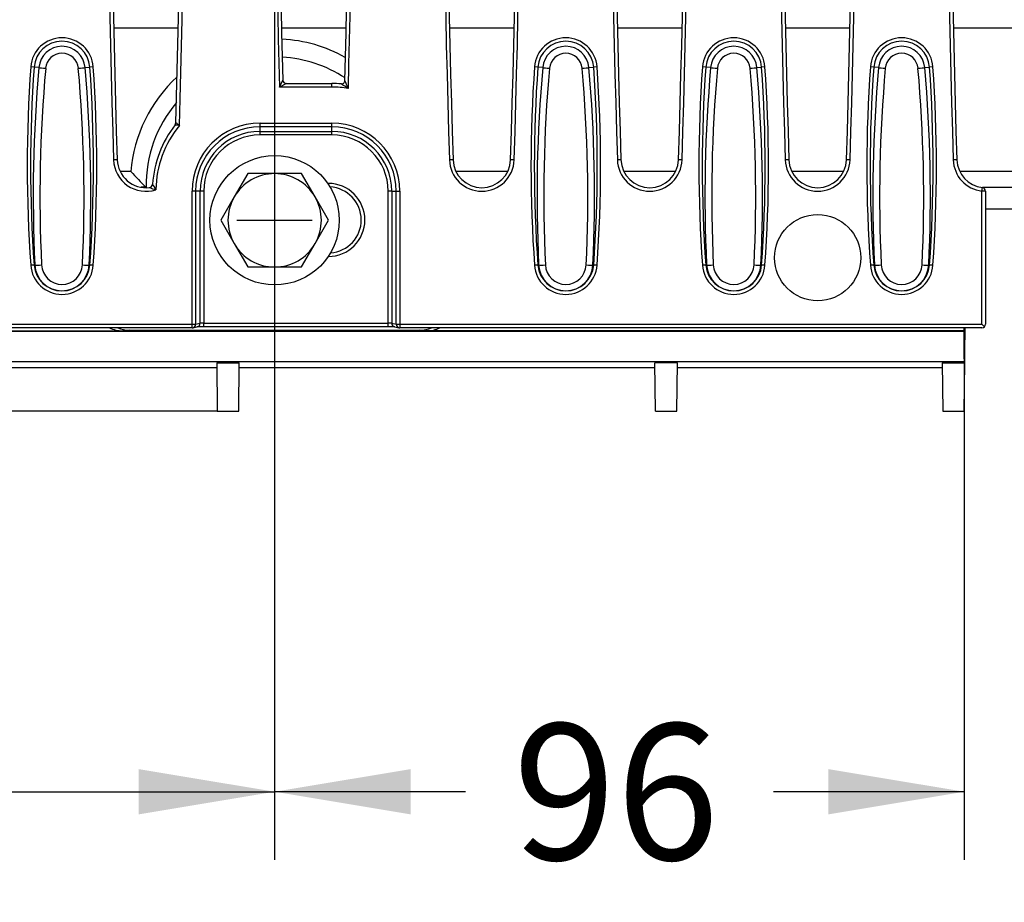
# Model space of a CAD drawing. Units: millimetres. Extents: x 0 to 291, y 0 to 204.
# Drawn here: x 200 to 223, y 13 to 34 of the extents above; entities that cross this region are included whole.
import ezdxf
from ezdxf.enums import TextEntityAlignment as Align
from ezdxf.lldxf.tags import DXFTag

# ---------------------------------------------------------------- set-up
doc = ezdxf.new("R2010")
doc.units = ezdxf.units.MM
for name, color, linetype in [('DV1_Predeterminado', 7, 'Continuous'), ('KPF-U-200-PC_120', 7, 'Continuous'), ('KPF-U-200-PR_0.7', 7, 'Continuous'), ('Predeterminado', 7, 'Continuous'), ('T.6921.8.60', 7, 'Continuous')]:
    doc.layers.add(name, color=color, linetype=linetype)
doc.styles.add('SEACAD_Arial', font='arial.ttf')
tags = doc.linetypes.add('HIDDEN2', pattern=[4.7625, 3.175, -1.5875]).pattern_tags.tags
tags[6:7] = [DXFTag(74, 4), DXFTag(75, 0), DXFTag(340, '0'), DXFTag(46, 0.0), DXFTag(50, 0.0), DXFTag(44, 0.0), DXFTag(45, 0.0)]
tags[4:5] = [DXFTag(74, 4), DXFTag(75, 0), DXFTag(340, '0'), DXFTag(46, 0.0), DXFTag(50, 0.0), DXFTag(44, 0.0), DXFTag(45, 0.0)]
doc.dimstyles.new('ISO', dxfattribs={"dimtxt": 3.125, "dimasz": 3.125, "dimexe": 1.5625, "dimexo": 0, "dimgap": 0.78125, "dimtad": 0, "dimlfac": 12.5, "dimtxsty": 'SEACAD_Arial', "dimblk1": '_SE_FILLED', "dimblk2": '_SE_FILLED', "dimsah": 1, "dimcen": 1.5625, "dimadec": 1, "dimazin": 0, "dimtfac": 0.5, "dimtmove": 0, "dimatfit": 3, "dimfxl": 1, "dimarcsym": 0})

# ---------------------------------------------------------------- blocks, each defined once
blk = doc.blocks.new('SE')
at = {"layer": 'DV1_Predeterminado', "color": 7, "linetype": 'HIDDEN2'}
for p, q in [((206.241, 52.721), (206.241, 28.96)), ((205.376, 28.96), (207.105, 28.96))]:
    blk.add_line(p, q, dxfattribs=at)
at = {"layer": 'KPF-U-200-PC_120', "color": 7, "linetype": 'Continuous'}
for p, q in [((202.543, 33.381), (204.028, 33.381)), ((206.4, 33.381), (207.885, 33.381)), ((210.257, 33.381), (211.742, 33.381)), ((214.114, 33.381), (215.599, 33.381)), ((217.971, 33.381), (219.456, 33.381)), ((221.827, 33.381), (223.686, 33.381)), ((202.94, 30.082), (202.69, 30.082)), ((211.595, 30.082), (210.404, 30.082)), ((215.452, 30.082), (214.261, 30.082)), ((219.309, 30.082), (218.118, 30.082)), ((223.691, 30.082), (221.975, 30.082)), ((203.288, 29.718), (203.174, 29.718)), ((223.728, 29.712), (222.498, 29.712)), ((223.728, 29.217), (222.569, 29.217)), ((222.081, 26.421), (222.081, 26.493)), ((222.093, 25.934), (222.097, 26.493)), ((222.081, 26.403), (99.156, 26.403)), ((120.134, 26.421), (202.752, 26.421)), ((202.913, 26.435), (202.752, 26.421)), ((202.913, 26.435), (209.569, 26.435)), ((209.729, 26.421), (209.569, 26.435)), ((222.081, 26.421), (209.729, 26.421)), ((222.081, 26.403), (222.081, 26.421)), ((222.081, 25.782), (222.081, 26.403)), ((222.081, 25.934), (222.093, 25.934)), ((222.081, 25.782), (222.091, 25.782)), ((222.091, 25.782), (222.093, 25.934)), ((222.091, 25.714), (222.091, 25.782)), ((99.156, 25.714), (222.091, 25.714)), ((196.68, 25.578), (204.912, 25.578)), ((204.911, 25.685), (205.425, 25.685)), ((204.911, 25.685), (204.921, 24.58)), ((205.416, 24.58), (205.425, 25.685)), ((205.425, 25.578), (214.977, 25.578)), ((215.49, 25.685), (214.976, 25.685)), ((214.986, 24.58), (214.976, 25.685)), ((215.481, 24.58), (215.49, 25.685)), ((215.49, 25.578), (221.577, 25.578)), ((221.576, 25.685), (222.09, 25.685)), ((221.576, 25.685), (221.586, 24.58)), ((222.081, 24.58), (222.09, 25.685)), ((222.09, 25.685), (222.091, 25.714)), ((204.921, 24.58), (196.671, 24.58)), ((204.921, 24.58), (205.416, 24.58)), ((214.986, 24.58), (215.481, 24.58)), ((221.586, 24.58), (222.081, 24.58))]:
    blk.add_line(p, q, dxfattribs=at)
for centre, radius, start, end in [((206.241, 29.812), 3.312, 60.7131, 87.0326), ((206.241, 29.758), 2.953, 56.8039, 86.6039), ((206.241, 29.812), 3.312, 132.5584, 175.3304), ((206.241, 29.758), 2.953, 139.7952, 180.7824), ((209.629, 36.136), 9.022, 222.1498, 225.3494)]:
    blk.add_arc(centre, radius, start, end, dxfattribs=at)
for centre, major_axis, start_param, end_param in [((202.754, 27.081), (0.67, 0.06), 4.148447, 4.62115), ((202.915, 27.095), (0.67, 0.06), 4.198869, 4.62115), ((209.567, 27.095), (-0.67, 0.06), 1.662035, 2.084318), ((209.727, 27.081), (-0.67, 0.06), 1.662035, 2.13474)]:
    blk.add_ellipse(centre, major_axis=major_axis, ratio=0.981483, start_param=start_param, end_param=end_param, dxfattribs=at)
at = {"layer": 'KPF-U-200-PR_0.7', "color": 7, "linetype": 'Continuous'}
for p, q in [((200.717, 32.477), (200.64, 32.482)), ((200.828, 32.469), (200.717, 32.477)), ((201.887, 32.469), (201.998, 32.477)), ((202.075, 32.482), (201.998, 32.477)), ((212.288, 32.477), (212.21, 32.482)), ((212.398, 32.469), (212.288, 32.477)), ((213.458, 32.469), (213.568, 32.477)), ((213.646, 32.482), (213.568, 32.477)), ((216.144, 32.477), (216.067, 32.482)), ((216.255, 32.469), (216.144, 32.477)), ((217.315, 32.469), (217.425, 32.477)), ((217.502, 32.482), (217.425, 32.477)), ((220.001, 32.477), (219.924, 32.482)), ((220.112, 32.469), (220.001, 32.477)), ((221.171, 32.469), (221.282, 32.477)), ((221.359, 32.482), (221.282, 32.477)), ((206.351, 32.018), (206.429, 32.181)), ((206.511, 32.101), (206.351, 32.018)), ((207.555, 32.018), (206.351, 32.018)), ((206.511, 32.101), (207.555, 32.101)), ((207.555, 32.018), (207.555, 32.101)), ((205.905, 31.189), (207.555, 31.189)), ((205.905, 31.106), (205.905, 31.189)), ((207.555, 31.106), (205.905, 31.106)), ((205.905, 31.002), (205.905, 31.106)), ((205.905, 31.002), (207.555, 31.002)), ((205.905, 30.92), (205.905, 31.002)), ((207.555, 31.106), (207.555, 31.189)), ((207.555, 31.002), (207.555, 31.106)), ((207.555, 30.92), (207.555, 31.002)), ((207.555, 30.92), (205.905, 30.92)), ((202.625, 30.349), (202.542, 30.346)), ((210.338, 30.349), (210.256, 30.346)), ((211.743, 30.346), (211.661, 30.349)), ((214.195, 30.349), (214.113, 30.346)), ((215.6, 30.346), (215.517, 30.349)), ((218.052, 30.349), (217.97, 30.346)), ((219.457, 30.346), (219.374, 30.349)), ((221.909, 30.349), (221.827, 30.346)), ((204.343, 26.575), (204.343, 29.627)), ((204.425, 29.627), (204.343, 29.627)), ((204.425, 29.627), (204.425, 26.575)), ((204.53, 29.627), (204.425, 29.627)), ((204.53, 26.595), (204.53, 29.627)), ((204.612, 29.627), (204.53, 29.627)), ((204.612, 29.627), (204.612, 26.597)), ((207.46, 29.808), (207.473, 29.808)), ((207.473, 29.789), (207.473, 29.808)), ((208.848, 26.597), (208.848, 29.627)), ((208.93, 29.627), (208.848, 29.627)), ((208.93, 29.627), (209.035, 29.627)), ((208.93, 29.627), (208.93, 26.595)), ((209.035, 29.627), (209.117, 29.627)), ((209.035, 26.575), (209.035, 29.627)), ((209.117, 29.627), (209.117, 26.575)), ((222.487, 29.63), (222.496, 29.712)), ((222.487, 26.575), (222.487, 29.63)), ((222.569, 29.63), (222.487, 29.63)), ((222.569, 29.63), (222.569, 26.575)), ((207.473, 28.127), (207.47, 28.127)), ((207.473, 28.131), (207.473, 28.127)), ((200.717, 27.932), (200.64, 27.926)), ((200.734, 27.933), (200.717, 27.932)), ((201.981, 27.933), (201.998, 27.932)), ((202.075, 27.926), (201.998, 27.932)), ((212.288, 27.932), (212.21, 27.926)), ((212.304, 27.933), (212.288, 27.932)), ((213.551, 27.933), (213.568, 27.932)), ((213.646, 27.926), (213.568, 27.932)), ((216.144, 27.932), (216.067, 27.926)), ((216.161, 27.933), (216.144, 27.932)), ((217.408, 27.933), (217.425, 27.932)), ((217.502, 27.926), (217.425, 27.932)), ((220.001, 27.932), (219.924, 27.926)), ((220.018, 27.933), (220.001, 27.932)), ((221.265, 27.933), (221.282, 27.932)), ((221.359, 27.926), (221.282, 27.932)), ((119.028, 26.575), (204.343, 26.575)), ((204.343, 26.493), (119.028, 26.493)), ((204.343, 26.493), (204.343, 26.575)), ((204.343, 26.575), (204.425, 26.575)), ((204.358, 26.494), (204.463, 26.514)), ((204.425, 26.575), (204.53, 26.595)), ((204.612, 26.597), (208.848, 26.597)), ((204.612, 26.515), (204.612, 26.597)), ((208.848, 26.515), (204.612, 26.515)), ((208.848, 26.515), (208.848, 26.597)), ((208.93, 26.595), (209.035, 26.575)), ((208.997, 26.514), (209.102, 26.494)), ((209.035, 26.575), (209.117, 26.575)), ((209.117, 26.575), (222.487, 26.575)), ((209.117, 26.575), (209.117, 26.493)), ((222.487, 26.493), (209.117, 26.493)), ((222.546, 26.516), (222.487, 26.575))]:
    blk.add_line(p, q, dxfattribs=at)
blk.add_circle((218.713, 28.101), 0.99, dxfattribs=at)
for centre, radius, start, end in [((536.502, 40.847), 334.125, 178.19907, 181.80094), ((536.502, 40.847), 334.043, 178.19907, 181.80094), ((544.216, 40.847), 334.125, 178.19907, 181.80094), ((544.216, 40.847), 334.043, 178.19907, 181.80094), ((-122.217, 40.847), 334.043, 358.19907, 1.80094), ((-122.217, 40.847), 334.125, 358.19907, 1.80094), ((548.073, 40.847), 334.125, 178.19907, 181.80094), ((548.073, 40.847), 334.043, 178.19907, 181.80094), ((-118.36, 40.847), 334.043, 358.19907, 1.80094), ((-118.36, 40.847), 334.125, 358.19907, 1.80094), ((551.93, 40.847), 334.125, 178.19907, 181.80094), ((551.93, 40.847), 334.043, 178.19907, 181.80094), ((-114.503, 40.847), 334.043, 358.19907, 1.80094), ((-114.503, 40.847), 334.125, 358.19907, 1.80094), ((555.787, 40.847), 334.125, 178.19907, 181.80094), ((555.787, 40.847), 334.043, 178.19907, 181.80094), ((-129.931, 40.847), 334.043, 358.34469, 1.65532), ((-129.931, 40.847), 334.125, 358.33524, 1.66477), ((540.359, 40.847), 334.125, 178.4859, 181.51411), ((-126.074, 40.847), 334.125, 358.48073, 1.51928), ((540.359, 40.847), 334.043, 178.51347, 181.48654), ((-126.074, 40.847), 334.043, 358.51186, 1.48814), ((201.357, 32.43), 0.72, 4.156, 175.844), ((201.357, 32.43), 0.642, 4.156, 175.844), ((212.928, 32.43), 0.72, 4.156, 175.844), ((212.928, 32.43), 0.642, 4.156, 175.844), ((216.785, 32.43), 0.72, 4.156, 175.844), ((216.785, 32.43), 0.642, 4.156, 175.844), ((220.642, 32.43), 0.72, 4.156, 175.844), ((220.642, 32.43), 0.642, 4.156, 175.844), ((201.357, 32.424), 0.532, 4.8012, 175.1988), ((201.357, 32.417), 0.377, 5.0235, 174.9765), ((212.928, 32.424), 0.532, 4.8012, 175.1988), ((212.928, 32.417), 0.377, 5.0235, 174.9765), ((216.785, 32.424), 0.532, 4.8012, 175.1988), ((216.785, 32.417), 0.377, 5.0235, 174.9765), ((220.642, 32.424), 0.532, 4.8012, 175.1988), ((220.642, 32.417), 0.377, 5.0235, 174.9765), ((231.988, 30.204), 31.431, 175.844, 184.156), ((231.988, 30.204), 31.354, 175.844, 184.156), ((233.99, 29.515), 33.294, 174.9099, 182.7225), ((234.049, 29.504), 33.198, 174.9097, 182.7129), ((168.665, 29.504), 33.198, 357.2871, 5.0903), ((168.724, 29.515), 33.294, 357.2775, 5.0901), ((170.726, 30.204), 31.354, 355.844, 4.156), ((170.726, 30.204), 31.431, 355.844, 4.156), ((243.559, 30.204), 31.431, 175.844, 184.156), ((243.559, 30.204), 31.354, 175.844, 184.156), ((245.561, 29.515), 33.294, 174.9099, 182.7225), ((245.62, 29.504), 33.198, 174.9097, 182.7129), ((180.236, 29.504), 33.198, 357.2871, 5.0903), ((180.295, 29.515), 33.294, 357.2775, 5.0901), ((182.297, 30.204), 31.354, 355.844, 4.156), ((182.297, 30.204), 31.431, 355.844, 4.156), ((247.416, 30.204), 31.431, 175.844, 184.156), ((247.416, 30.204), 31.354, 175.844, 184.156), ((249.418, 29.515), 33.294, 174.9099, 182.7225), ((249.477, 29.504), 33.198, 174.9097, 182.7129), ((184.093, 29.504), 33.198, 357.2871, 5.0903), ((184.152, 29.515), 33.294, 357.2775, 5.0901), ((186.154, 30.204), 31.354, 355.844, 4.156), ((186.154, 30.204), 31.431, 355.844, 4.156), ((251.272, 30.204), 31.431, 175.844, 184.156), ((251.272, 30.204), 31.354, 175.844, 184.156), ((253.274, 29.515), 33.294, 174.9099, 182.7225), ((253.334, 29.504), 33.198, 174.9097, 182.7129), ((187.95, 29.504), 33.198, 357.2871, 5.0903), ((188.009, 29.515), 33.294, 357.2775, 5.0901), ((190.011, 30.204), 31.354, 355.844, 4.156), ((190.011, 30.204), 31.431, 355.844, 4.156), ((206.511, 32.183), 0.0825, 181.4961, 269.9904), ((207.774, 32.174), 0.0825, 265.1081, 358.5014), ((201.344, 29.309), 7.113, 22.1289, 23.7353), ((207.555, 29.627), 2.474, 85.0977, 90), ((207.555, 29.627), 2.391, 80.8901, 90), ((204.723, 26.994), 5.937, 57.2683, 59.1668), ((205.905, 29.627), 2.474, 142.0243, 176.2327), ((205.905, 29.627), 2.391, 140.7471, 179.1666), ((203.89, 31.2), 0.0825, 322.0275, 358.3415), ((200.626, 26.404), 5.846, 54.1038, 55.0763), ((205.905, 29.627), 1.562, 90, 180), ((205.905, 29.627), 1.48, 90, 180), ((205.905, 29.627), 1.375, 90, 180), ((207.555, 29.627), 1.562, 0, 90), ((207.555, 29.627), 1.48, 0, 90), ((207.555, 29.627), 1.375, 0, 90), ((205.905, 29.627), 1.293, 90, 180), ((207.555, 29.627), 1.293, 0, 90), ((203.286, 30.37), 0.744, 181.8009, 287.8651), ((203.286, 30.37), 0.661, 181.8009, 276.7953), ((210.999, 30.37), 0.744, 181.8009, 358.1991), ((210.999, 30.37), 0.661, 181.8009, 358.1991), ((214.856, 30.37), 0.744, 181.8009, 358.1991), ((214.856, 30.37), 0.661, 181.8009, 358.1991), ((218.713, 30.37), 0.744, 181.8009, 358.1991), ((218.713, 30.37), 0.661, 181.8009, 358.1991), ((222.57, 30.37), 0.744, 181.8009, 263.5486), ((222.57, 30.37), 0.661, 181.8009, 263.5486), ((203.354, 29.795), 0.0825, 276.8035, 356.2246), ((204.185, 31.869), 2.307, 249.1558, 253.093), ((204.712, 30.475), 1.448, 208.2501, 214.1656), ((207.473, 28.968), 0.84, 270, 90), ((207.473, 28.968), 0.758, 273.8345, 86.8534), ((222.486, 29.63), 0.0825, 0.0088, 83.5398), ((201.357, 27.979), 0.72, 184.156, 355.844), ((201.357, 27.979), 0.642, 184.156, 355.844), ((201.357, 27.966), 0.624, 183.0372, 356.9628), ((201.357, 27.955), 0.469, 182.6269, 357.3731), ((212.928, 27.979), 0.72, 184.156, 355.844), ((212.928, 27.979), 0.642, 184.156, 355.844), ((212.928, 27.966), 0.624, 183.0372, 356.9628), ((212.928, 27.955), 0.469, 182.6269, 357.3731), ((216.785, 27.979), 0.72, 184.156, 355.844), ((216.785, 27.979), 0.642, 184.156, 355.844), ((216.785, 27.966), 0.624, 183.0372, 356.9628), ((216.785, 27.955), 0.469, 182.6269, 357.3731), ((220.642, 27.979), 0.72, 184.156, 355.844), ((220.642, 27.979), 0.642, 184.156, 355.844), ((220.642, 27.966), 0.624, 183.0372, 356.9628), ((220.642, 27.955), 0.469, 182.6269, 357.3731), ((204.343, 26.575), 0.0825, 270, 280.6034), ((209.117, 26.575), 0.0825, 259.3966, 270)]:
    blk.add_arc(centre, radius, start, end, dxfattribs=at)
for centre, major_axis, ratio, start_param, end_param in [((200.982, 32.457), (-0.164, 0.015), 0.044829, 0.349432, 1.574791), ((201.732, 32.457), (0.164, 0.015), 0.044829, 4.708394, 5.933753), ((212.553, 32.457), (-0.164, 0.015), 0.044829, 0.349432, 1.574791), ((213.303, 32.457), (0.164, 0.015), 0.044829, 4.708394, 5.933753), ((216.41, 32.457), (-0.164, 0.015), 0.044829, 0.349432, 1.574791), ((217.16, 32.457), (0.164, 0.015), 0.044829, 4.708394, 5.933753), ((220.267, 32.457), (-0.164, 0.015), 0.044829, 0.349432, 1.574791), ((221.017, 32.457), (0.164, 0.015), 0.044829, 4.708394, 5.933753), ((200.888, 27.945), (-0.165, -0.008), 0.06914, 0.349939, 1.567523), ((201.826, 27.945), (0.165, -0.008), 0.06914, 4.715662, 5.933246), ((212.459, 27.945), (-0.165, -0.008), 0.06914, 0.349939, 1.567523), ((213.397, 27.945), (0.165, -0.008), 0.06914, 4.715662, 5.933246), ((216.316, 27.945), (-0.165, -0.008), 0.06914, 0.349939, 1.567523), ((217.254, 27.945), (0.165, -0.008), 0.06914, 4.715662, 5.933246), ((220.173, 27.945), (-0.165, -0.008), 0.06914, 0.349939, 1.567523), ((221.11, 27.945), (0.165, -0.008), 0.06914, 4.715662, 5.933246), ((204.343, 26.575), (-0.0152, 0.0811), 0.997479, 3.141593, 4.527781), ((204.612, 26.512), (-0.165, 0), 0.013091, 4.712389, 5.925805), ((204.448, 26.595), (-0.0152, 0.0811), 0.997479, 3.141593, 4.527781), ((204.612, 26.595), (0.0825, 0), 0.026181, 1.570796, 3.071779), ((208.848, 26.595), (0.0825, 0), 0.026181, 0.069813, 1.570796), ((208.848, 26.512), (0.165, 0), 0.013091, 0.35738, 1.570796), ((209.012, 26.595), (0.0152, 0.0811), 0.997479, 1.755404, 3.141593), ((209.117, 26.575), (0.0152, 0.0811), 0.997479, 1.755404, 3.141593), ((222.487, 26.575), (0.0774, -0.0321), 0.981658, 5.098586, 5.883898), ((222.487, 26.575), (0.0321, -0.0774), 0.981658, 0.399287, 1.184599)]:
    blk.add_ellipse(centre, major_axis=major_axis, ratio=ratio, start_param=start_param, end_param=end_param, dxfattribs=at)
blk.add_open_spline([(204.053, 31.14), (204.029, 31.142), (204.005, 31.144), (203.977, 31.147), (203.969, 31.148), (203.958, 31.149), (203.955, 31.149), (203.955, 31.149)], degree=3, knots=[0, 0, 0, 0, 0.5, 0.5, 0.75, 0.75, 1, 1, 1, 1], dxfattribs=at)
at = {"layer": 'T.6921.8.60', "color": 7, "linetype": 'Continuous'}
for p, q in [((205.622, 30.033), (205.312, 29.496)), ((206.241, 30.033), (205.622, 30.033)), ((206.86, 30.033), (206.241, 30.033)), ((207.17, 29.496), (206.86, 30.033)), ((205.312, 29.496), (205.002, 28.96)), ((207.479, 28.96), (207.17, 29.496)), ((205.002, 28.96), (205.312, 28.424)), ((207.17, 28.424), (207.479, 28.96)), ((205.312, 28.424), (205.622, 27.888)), ((206.86, 27.888), (207.17, 28.424)), ((205.622, 27.888), (206.241, 27.888)), ((206.241, 27.888), (206.86, 27.888))]:
    blk.add_line(p, q, dxfattribs=at)
blk.add_circle((206.241, 28.96), 1.485, dxfattribs=at)
for radius, start, end in [(1.072, 90, 150), (1.072, 30, 90), (1.072, 150, 210), (1.073, 330, 30), (1.073, 210, 270), (1.073, 270, 330)]:
    blk.add_arc((206.241, 28.96), radius, start, end, dxfattribs=at)
blk = doc.blocks.new('DMBLK74')
at = {"layer": 'Predeterminado', "linetype": 'Continuous'}
for points in [[(119.771, 15.316), (119.771, 16.357), (116.646, 15.837)], [(203.116, 15.316), (206.241, 15.837), (203.116, 16.357)]]:
    blk.add_hatch(color=7, dxfattribs=at).paths.add_polyline_path(points)
at = {"layer": 'Predeterminado', "color": 7, "linetype": 'Continuous'}
for p, q in [((116.646, 28.96), (116.646, 14.274)), ((206.241, 28.96), (206.241, 14.274)), ((116.646, 15.837), (156.681, 15.837)), ((166.206, 15.837), (206.241, 15.837))]:
    blk.add_line(p, q, dxfattribs=at)
at = {"layer": 'Predeterminado', "color": 7, "linetype": 'Continuous', "style": 'SEACAD_Arial'}
blk.add_text('543', height=3.125, dxfattribs=at).set_placement((157.775, 17.399), align=Align.TOP_LEFT)
blk = doc.blocks.new('_SE_FILLED')
at = {"color": 0}
blk.add_line((0, 0), (-1, 0), dxfattribs=at)
blk.add_solid([(0, 0), (-1, -0.1665), (-1, 0.1665), (0, 0)], dxfattribs=at)
blk = doc.blocks.new('DMBLK75')
at = {"layer": 'Predeterminado', "linetype": 'Continuous'}
for points in [[(209.366, 15.316), (209.366, 16.357), (206.241, 15.837)], [(218.956, 15.316), (222.081, 15.837), (218.956, 16.357)]]:
    blk.add_hatch(color=7, dxfattribs=at).paths.add_polyline_path(points)
at = {"layer": 'Predeterminado', "color": 7, "linetype": 'Continuous'}
for p, q in [((206.241, 28.96), (206.241, 14.274)), ((222.081, 26.092), (222.081, 14.274)), ((210.621, 15.837), (206.241, 15.837)), ((222.081, 15.837), (217.7, 15.837))]:
    blk.add_line(p, q, dxfattribs=at)
at = {"layer": 'Predeterminado', "color": 7, "linetype": 'Continuous', "style": 'SEACAD_Arial'}
blk.add_text('96', height=3.125, dxfattribs=at).set_placement((211.715, 17.399), align=Align.TOP_LEFT)

msp = doc.modelspace()

# ---------------------------------------------------------------- block references
at = {"layer": 'Predeterminado'}
msp.add_blockref('SE', (0, 0), dxfattribs=at)

# ---------------------------------------------------------------- dimensions: what is measured, and where the dimension line sits
at = {"layer": 'Predeterminado', "color": 7, "linetype": 'Continuous'}
dim = msp.add_linear_dim(base=(116.64588, 15.83662), p1=(116.64588, 28.96018), p2=(206.24072, 28.96018), angle=0, text='\\A1;<>', dimstyle='ISO', override={"dimlfac": 6.060606}, dxfattribs=at)
dim.commit()
dim.dimension.update_dxf_attribs({"geometry": 'DMBLK74', "text_midpoint": (161.4433, 15.83662), "dimtype": 161})
dim = msp.add_linear_dim(base=(206.24072, 15.83662), p1=(222.0808, 26.09242), p2=(206.24072, 28.96018), text='\\A1;<>', dimstyle='ISO', override={"dimlfac": 6.060606}, dxfattribs=at)
dim.commit()
dim.dimension.update_dxf_attribs({"geometry": 'DMBLK75', "text_midpoint": (214.16076, 15.83662), "dimtype": 160})

doc.saveas('drawing.dxf')
